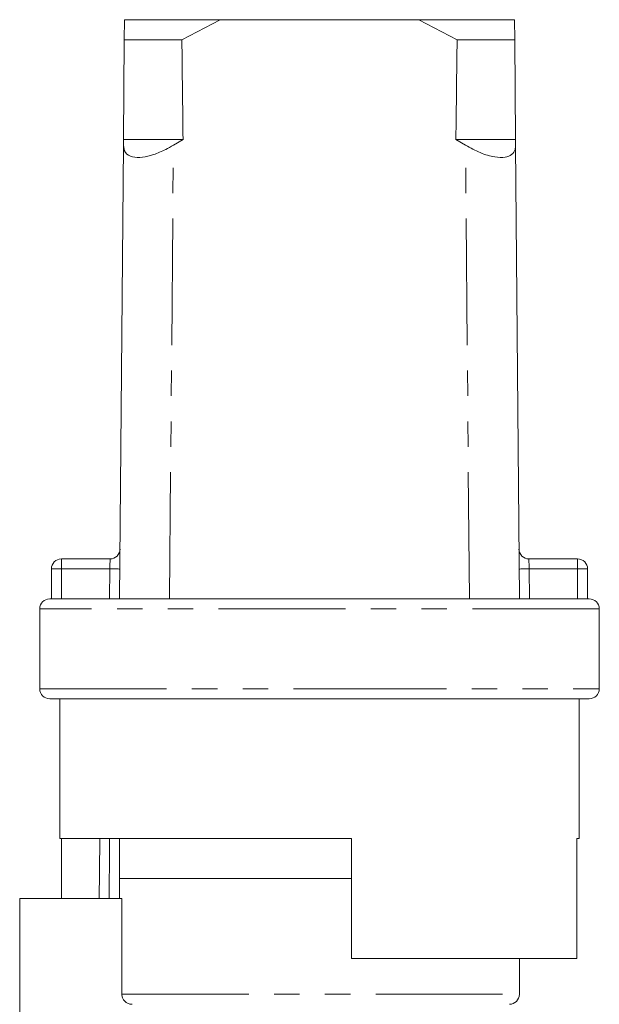
# Model space of a CAD drawing. Units: millimetres. Extents: x 159 to 249, y 87 to 275.
# Drawn here: x 185 to 214, y 226 to 275 of the extents above; entities that cross this region are included whole.
import ezdxf

# ---------------------------------------------------------------- set-up
doc = ezdxf.new("R2010")
doc.units = ezdxf.units.MM
doc.linetypes.add('PHANTOM', pattern=[12.7, 6.35, -1.27, 1.27, -1.27, 1.27, -1.27])

msp = doc.modelspace()

# ---------------------------------------------------------------- linework, layer by layer
at = {"color": 7, "linetype": 'Continuous', "lineweight": 15}
for p, q in [((190.185, 274.946), (190.177, 273.946)), ((194.976, 274.946), (190.185, 274.946)), ((193.058, 273.946), (194.976, 274.946)), ((204.911, 274.946), (194.976, 274.946)), ((204.911, 274.946), (206.829, 273.946)), ((209.702, 274.946), (204.911, 274.946)), ((209.71, 273.946), (209.702, 274.946)), ((190.135, 268.946), (190.177, 273.946)), ((193.058, 273.946), (190.177, 273.946)), ((209.71, 273.946), (206.829, 273.946)), ((209.71, 273.946), (209.752, 268.946)), ((190.133, 268.661), (190.135, 268.946)), ((193.117, 268.946), (190.135, 268.946)), ((193.117, 268.946), (192.633, 268.661)), ((207.254, 268.661), (206.77, 268.946)), ((209.752, 268.946), (206.77, 268.946)), ((209.752, 268.946), (209.754, 268.661)), ((189.943, 245.946), (190.133, 268.661)), ((209.943, 245.946), (209.754, 268.661)), ((187.027, 247.946), (189.464, 247.946)), ((210.423, 247.946), (212.86, 247.946)), ((186.527, 245.946), (186.527, 247.446)), ((213.36, 247.446), (213.36, 245.946)), ((186.443, 245.946), (186.527, 245.946)), ((186.527, 245.946), (213.36, 245.946)), ((213.36, 245.946), (213.443, 245.946)), ((185.943, 245.446), (185.943, 241.446)), ((213.943, 241.446), (213.943, 245.446)), ((199.943, 240.946), (186.443, 240.946)), ((186.943, 240.946), (186.943, 233.946)), ((213.443, 240.946), (199.943, 240.946)), ((212.943, 233.946), (212.943, 240.946)), ((201.543, 233.946), (186.943, 233.946)), ((187.042, 230.946), (187.042, 233.946)), ((189.943, 233.946), (189.943, 231.946)), ((201.543, 227.946), (201.543, 233.946)), ((212.943, 233.946), (212.825, 233.946)), ((212.825, 233.946), (212.825, 227.946)), ((189.943, 231.946), (189.943, 230.946)), ((189.943, 231.946), (201.543, 231.946)), ((201.553, 231.946), (189.943, 231.946)), ((184.943, 225.146), (184.943, 230.946)), ((190.057, 230.946), (184.943, 230.946)), ((190.057, 226.146), (190.057, 230.946)), ((212.825, 227.946), (201.543, 227.946)), ((209.943, 226.146), (209.943, 227.946))]:
    msp.add_line(p, q, dxfattribs=at)
at = {"color": 8, "linetype": 'PHANTOM', "lineweight": 0}
for p, q in [((192.443, 245.946), (192.633, 268.661)), ((207.443, 245.946), (207.254, 268.661)), ((187.027, 247.946), (187.027, 247.446)), ((212.86, 247.446), (212.86, 247.946)), ((186.527, 247.446), (187.027, 247.446)), ((189.456, 247.446), (187.027, 247.446)), ((187.027, 247.446), (187.027, 245.946)), ((189.443, 245.946), (189.456, 247.446)), ((210.431, 247.446), (210.444, 245.946)), ((212.86, 247.446), (210.431, 247.446)), ((212.86, 245.946), (212.86, 247.446)), ((212.86, 247.446), (213.36, 247.446)), ((213.943, 245.446), (185.943, 245.446)), ((185.943, 241.446), (199.943, 241.446)), ((199.943, 241.446), (213.943, 241.446)), ((190.057, 226.146), (209.943, 226.146))]:
    msp.add_line(p, q, dxfattribs=at)
at = {"color": 8, "linetype": 'PHANTOM', "lineweight": 0, "flags": 128}
for points in [[(189.464, 247.946), (189.464, 247.937), (189.464, 247.908), (189.463, 247.862), (189.462, 247.8), (189.461, 247.724), (189.459, 247.638), (189.458, 247.544), (189.456, 247.446)], [(210.431, 247.446), (210.43, 247.533), (210.428, 247.617), (210.427, 247.696), (210.426, 247.768), (210.425, 247.829), (210.424, 247.879), (210.423, 247.916), (210.423, 247.939), (210.423, 247.946)], [(189.456, 247.446), (189.554, 247.445), (189.647, 247.445), (189.734, 247.444), (189.81, 247.443), (189.872, 247.443), (189.918, 247.442), (189.946, 247.442), (189.956, 247.442)], [(210.431, 247.446), (210.333, 247.445), (210.24, 247.445), (210.153, 247.444), (210.077, 247.443), (210.015, 247.443), (209.969, 247.442), (209.941, 247.442), (209.931, 247.442)], [(189.443, 233.946), (189.438, 233.441), (189.413, 230.946)]]:
    msp.add_lwpolyline(points, dxfattribs=at)
at = {"color": 7, "linetype": 'Continuous', "lineweight": 15}
for centre, start, end in [((189.464, 248.446), 270, 359.5225), ((210.423, 248.446), 180.4775, 270), ((187.027, 247.446), 90, 180), ((212.86, 247.446), 0, 90), ((186.443, 245.446), 90, 180), ((213.443, 245.446), 0, 90), ((186.443, 241.446), 180, 270), ((213.443, 241.446), 270, 0), ((209.443, 226.146), 270, 0)]:
    msp.add_arc(centre, 0.5, start, end, dxfattribs=at)
for start_param, end_param in [(2.527496, 2.533573), (3.749612, 3.755689)]:
    msp.add_ellipse((199.943, 1445.946), major_axis=(0, 1434), ratio=0.008333, start_param=start_param, end_param=end_param, dxfattribs=at)
for points, knots in [([(190.133, 268.661), (190.151, 268.528), (190.187, 268.26), (190.536, 268.052), (191.054, 268.037), (191.643, 268.179), (192.181, 268.402), (192.506, 268.589), (192.633, 268.661)], [0, 0, 0, 0, 0.1993287, 0.4000291, 0.5728783, 0.7295728, 0.8944482, 1, 1, 1, 1]), ([(207.254, 268.661), (207.498, 268.528), (207.986, 268.26), (208.7, 268.052), (209.243, 268.037), (209.585, 268.179), (209.737, 268.402), (209.749, 268.589), (209.754, 268.661)], [0, 0, 0, 0, 0.1993287, 0.4000291, 0.5728783, 0.7295728, 0.8944482, 1, 1, 1, 1]), ([(190.563, 225.646), (190.543, 225.647), (190.465, 225.65), (190.333, 225.69), (190.192, 225.792), (190.094, 225.934), (190.059, 226.06), (190.057, 226.131), (190.057, 226.146)], [0, 0, 0, 0, 0.076355, 0.295145, 0.513091, 0.728868, 0.942158, 1, 1, 1, 1])]:
    msp.add_open_spline(points, degree=3, knots=knots, dxfattribs=at)
at = {"color": 8, "linetype": 'PHANTOM', "lineweight": 0}
msp.add_open_spline([(188.922, 230.946), (188.922, 230.948), (188.932, 231.948), (188.942, 232.95), (188.952, 233.95), (188.952, 233.952)], degree=3, knots=[0, 0, 0, 0, 0.00142, 0.997963, 1, 1, 1, 1], dxfattribs=at)

doc.saveas('drawing.dxf')
